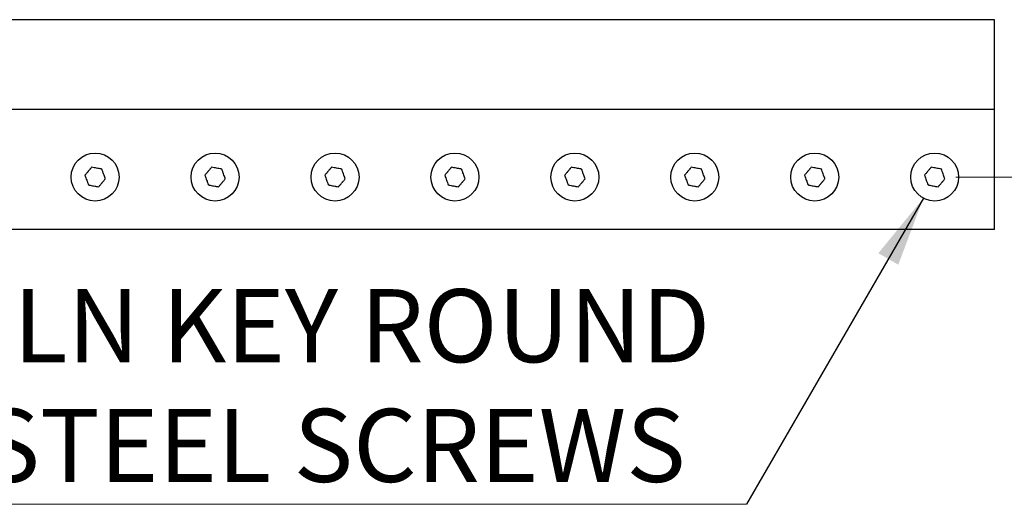
# Model space of a CAD drawing. Units: inches. Extents: x 0.1 to 16.9, y 0.1 to 10.9.
# Drawn here: x 11.7 to 13.5, y 6.1 to 7 of the extents above; entities that cross this region are included whole.
import ezdxf

# ---------------------------------------------------------------- set-up
doc = ezdxf.new("R2010")
doc.units = ezdxf.units.IN
doc.header["$MEASUREMENT"] = 0
doc.styles.add('SLDTEXTSTYLE0', font='TXT', dxfattribs={"width": 0.75})
doc.styles.add('SLDTEXTSTYLE1', font='TXT', dxfattribs={"width": 0.605})
doc.dimstyles.new('SLDDIMSTYLE2', dxfattribs={"dimtxt": 0.137795, "dimasz": 0.13, "dimexe": 0, "dimexo": 0.0625, "dimgap": 0.034449, "dimtad": 0, "dimtih": 1, "dimtoh": 1, "dimdec": 3, "dimlfac": 4.5, "dimrnd": 1e-09, "dimdsep": 46, "dimtxsty": 'SLDTEXTSTYLE0', "dimsah": 1, "dimcen": 0.09, "dimadec": 0, "dimazin": 2, "dimtfac": 1, "dimtdec": 3, "dimtmove": 0, "dimatfit": 0, "dimfxl": 0, "dimfrac": 2, "dimtolj": 1, "dimtzin": 12, "dimarcsym": 0})
doc.dimstyles.new('SLDDIMSTYLE3', dxfattribs={"dimtxt": 0.18, "dimasz": 0.13, "dimexe": 0, "dimexo": 0.0625, "dimgap": 0, "dimtad": 0, "dimtih": 1, "dimtoh": 1, "dimdec": 0, "dimrnd": 1e-09, "dimzin": 0, "dimdsep": 46, "dimtxsty": 'Standard', "dimsah": 1, "dimcen": 0.09, "dimadec": 0, "dimazin": 0, "dimtfac": 0.13, "dimtdec": 0, "dimtofl": 0, "dimtmove": 0, "dimatfit": 3, "dimfxl": 0, "dimfrac": 2, "dimtolj": 1, "dimtzin": 0, "dimarcsym": 0})

# ---------------------------------------------------------------- blocks, each defined once
blk = doc.blocks.new('_D_10')
at = {"color": 7, "linetype": 'Continuous', "lineweight": 0}
for p, q in [((13.8937, 6.707), (13.8937, 6.957)), ((13.424, 6.707), (13.9331, 6.707)), ((13.5351, 6.6098), (13.9331, 6.6098)), ((13.8937, 6.141), (13.8937, 6.6098)), ((14.3519, 6.141), (13.8937, 6.141))]:
    blk.add_line(p, q, dxfattribs=at)
at = {"color": 7, "linetype": 'Continuous', "lineweight": 18}
for points in [[(13.8937, 6.707), (13.9137, 6.837), (13.8737, 6.837)], [(13.8937, 6.6098), (13.8737, 6.4798), (13.9137, 6.4798)]]:
    blk.add_solid(points, dxfattribs=at)
at = {"color": 7, "linetype": 'Continuous', "lineweight": 18, "insert": (13.8937, 6.3187), "char_height": 0.1378, "attachment_point": 1, "style": 'SLDTEXTSTYLE0'}
blk.add_mtext('0.438', dxfattribs=at)
blk = doc.blocks.new('SW_NOTE_0_8')
at = {"color": 0, "linetype": 'Continuous', "lineweight": 0}
blk.add_line((-2.562, 0), (0, 0), dxfattribs=at)
at = {"color": 0, "linetype": 'Continuous', "lineweight": 0, "char_height": 0.135417, "attachment_point": 2, "style": 'SLDTEXTSTYLE1'}
for s, insert in [('54 x M6 HEX. LN KEY ROUND', (-1.2709, 0.3988)), ('STAINLESS STEEL SCREWS', (-1.2619, 0.1769))]:
    blk.add_mtext(s, dxfattribs=dict(at, insert=insert))

msp = doc.modelspace()

# ---------------------------------------------------------------- linework, layer by layer
at = {"color": 7, "linetype": 'Continuous', "lineweight": 25}
for p, q in [((13.49574, 6.99867), (1.49574, 6.99867)), ((13.49574, 6.832), (13.49574, 6.99867)), ((13.49574, 6.832), (1.49574, 6.832)), ((13.49574, 6.60978), (13.49574, 6.832)), ((13.49574, 6.60978), (1.49574, 6.60978))]:
    msp.add_line(p, q, dxfattribs=at)
for centre in [(11.82907, 6.707), (12.05129, 6.707), (12.27352, 6.707), (12.49574, 6.707), (12.71796, 6.707), (12.94018, 6.707), (13.1624, 6.707), (13.38463, 6.707)]:
    msp.add_circle(centre, 0.04444, dxfattribs=at)
for points, knots in [([(11.82249, 6.72509), (11.82197, 6.72447), (11.8212, 6.72355), (11.82016, 6.72231), (11.81911, 6.72107), (11.8178, 6.7195), (11.81648, 6.71792), (11.81542, 6.71666), (11.81435, 6.71539), (11.81307, 6.71386), (11.81157, 6.71207), (11.8106, 6.71092), (11.81012, 6.71035)], [0, 0, 0, 0, 0.1261763, 0.1893286, 0.2523591, 0.3793266, 0.5073333, 0.5714057, 0.6353466, 0.7641974, 0.8820185, 1, 1, 1, 1]), ([(11.84144, 6.72175), (11.84041, 6.72193), (11.83795, 6.72236), (11.83403, 6.72305), (11.83033, 6.72371), (11.82648, 6.72439), (11.82409, 6.72481), (11.82249, 6.72509)], [0, 0, 0, 0, 0.16402, 0.3913356, 0.61983, 0.7459, 1, 1, 1, 1]), ([(11.84802, 6.70366), (11.84767, 6.70465), (11.84681, 6.70699), (11.84545, 6.71074), (11.84417, 6.71426), (11.84283, 6.71794), (11.842, 6.72022), (11.84144, 6.72175)], [0, 0, 0, 0, 0.16402, 0.3913356, 0.61983, 0.7459, 1, 1, 1, 1]), ([(12.04471, 6.72509), (12.04419, 6.72447), (12.04342, 6.72355), (12.04238, 6.72231), (12.04134, 6.72107), (12.04002, 6.7195), (12.0387, 6.71792), (12.03764, 6.71666), (12.03658, 6.71539), (12.03529, 6.71386), (12.03379, 6.71207), (12.03282, 6.71092), (12.03234, 6.71035)], [0, 0, 0, 0, 0.1261763, 0.1893286, 0.2523591, 0.3793266, 0.5073333, 0.5714057, 0.6353466, 0.7641974, 0.8820185, 1, 1, 1, 1]), ([(12.06366, 6.72175), (12.06263, 6.72193), (12.06018, 6.72236), (12.05625, 6.72305), (12.05256, 6.72371), (12.0487, 6.72439), (12.04631, 6.72481), (12.04471, 6.72509)], [0, 0, 0, 0, 0.16402, 0.3913356, 0.61983, 0.7459, 1, 1, 1, 1]), ([(12.07025, 6.70366), (12.06989, 6.70465), (12.06904, 6.70699), (12.06767, 6.71074), (12.06639, 6.71426), (12.06505, 6.71794), (12.06422, 6.72022), (12.06366, 6.72175)], [0, 0, 0, 0, 0.16402, 0.3913356, 0.61983, 0.7459, 1, 1, 1, 1]), ([(12.26693, 6.72509), (12.26642, 6.72447), (12.26564, 6.72355), (12.2646, 6.72231), (12.26356, 6.72107), (12.26224, 6.7195), (12.26092, 6.71792), (12.25986, 6.71666), (12.2588, 6.71539), (12.25752, 6.71386), (12.25601, 6.71207), (12.25505, 6.71092), (12.25456, 6.71035)], [0, 0, 0, 0, 0.1261763, 0.1893286, 0.2523591, 0.3793266, 0.5073333, 0.5714057, 0.6353466, 0.7641974, 0.8820185, 1, 1, 1, 1]), ([(12.28589, 6.72175), (12.28486, 6.72193), (12.2824, 6.72236), (12.27847, 6.72305), (12.27478, 6.72371), (12.27092, 6.72439), (12.26853, 6.72481), (12.26693, 6.72509)], [0, 0, 0, 0, 0.16402, 0.3913356, 0.61983, 0.7459, 1, 1, 1, 1]), ([(12.29247, 6.70366), (12.29211, 6.70465), (12.29126, 6.70699), (12.28989, 6.71074), (12.28861, 6.71426), (12.28727, 6.71794), (12.28644, 6.72022), (12.28589, 6.72175)], [0, 0, 0, 0, 0.16402, 0.3913356, 0.61983, 0.7459, 1, 1, 1, 1]), ([(12.48916, 6.72509), (12.48864, 6.72447), (12.48786, 6.72355), (12.48682, 6.72231), (12.48578, 6.72107), (12.48447, 6.7195), (12.48314, 6.71792), (12.48208, 6.71666), (12.48102, 6.71539), (12.47974, 6.71386), (12.47823, 6.71207), (12.47727, 6.71092), (12.47679, 6.71035)], [0, 0, 0, 0, 0.1261763, 0.1893286, 0.2523591, 0.3793266, 0.5073333, 0.5714057, 0.6353466, 0.7641974, 0.8820185, 1, 1, 1, 1]), ([(12.50811, 6.72175), (12.50708, 6.72193), (12.50462, 6.72236), (12.50069, 6.72305), (12.497, 6.72371), (12.49314, 6.72439), (12.49075, 6.72481), (12.48916, 6.72509)], [0, 0, 0, 0, 0.16402, 0.3913356, 0.61983, 0.7459, 1, 1, 1, 1]), ([(12.51469, 6.70366), (12.51433, 6.70465), (12.51348, 6.70699), (12.51212, 6.71074), (12.51083, 6.71426), (12.50949, 6.71794), (12.50866, 6.72022), (12.50811, 6.72175)], [0, 0, 0, 0, 0.16402, 0.3913356, 0.61983, 0.7459, 1, 1, 1, 1]), ([(12.71138, 6.72509), (12.71086, 6.72447), (12.71009, 6.72355), (12.70905, 6.72231), (12.708, 6.72107), (12.70669, 6.7195), (12.70537, 6.71792), (12.70431, 6.71666), (12.70324, 6.71539), (12.70196, 6.71386), (12.70046, 6.71207), (12.69949, 6.71092), (12.69901, 6.71035)], [0, 0, 0, 0, 0.1261763, 0.1893286, 0.2523591, 0.3793266, 0.5073333, 0.5714057, 0.6353466, 0.7641974, 0.8820185, 1, 1, 1, 1]), ([(12.73033, 6.72175), (12.7293, 6.72193), (12.72684, 6.72236), (12.72292, 6.72305), (12.71922, 6.72371), (12.71537, 6.72439), (12.71298, 6.72481), (12.71138, 6.72509)], [0, 0, 0, 0, 0.16402, 0.3913356, 0.61983, 0.7459, 1, 1, 1, 1]), ([(12.73691, 6.70366), (12.73656, 6.70465), (12.7357, 6.70699), (12.73434, 6.71074), (12.73306, 6.71426), (12.73172, 6.71794), (12.73089, 6.72022), (12.73033, 6.72175)], [0, 0, 0, 0, 0.16402, 0.3913356, 0.61983, 0.7459, 1, 1, 1, 1]), ([(12.9336, 6.72509), (12.93308, 6.72447), (12.93231, 6.72355), (12.93127, 6.72231), (12.93022, 6.72107), (12.92891, 6.7195), (12.92759, 6.71792), (12.92653, 6.71666), (12.92547, 6.71539), (12.92418, 6.71386), (12.92268, 6.71207), (12.92171, 6.71092), (12.92123, 6.71035)], [0, 0, 0, 0, 0.1261763, 0.1893286, 0.2523591, 0.3793266, 0.5073333, 0.5714057, 0.6353466, 0.7641974, 0.8820185, 1, 1, 1, 1]), ([(12.95255, 6.72175), (12.95152, 6.72193), (12.94907, 6.72236), (12.94514, 6.72305), (12.94145, 6.72371), (12.93759, 6.72439), (12.9352, 6.72481), (12.9336, 6.72509)], [0, 0, 0, 0, 0.16402, 0.3913356, 0.61983, 0.7459, 1, 1, 1, 1]), ([(12.95914, 6.70366), (12.95878, 6.70465), (12.95792, 6.70699), (12.95656, 6.71074), (12.95528, 6.71426), (12.95394, 6.71794), (12.95311, 6.72022), (12.95255, 6.72175)], [0, 0, 0, 0, 0.16402, 0.3913356, 0.61983, 0.7459, 1, 1, 1, 1]), ([(13.15582, 6.72509), (13.15531, 6.72447), (13.15453, 6.72355), (13.15349, 6.72231), (13.15245, 6.72107), (13.15113, 6.7195), (13.14981, 6.71792), (13.14875, 6.71666), (13.14769, 6.71539), (13.1464, 6.71386), (13.1449, 6.71207), (13.14394, 6.71092), (13.14345, 6.71035)], [0, 0, 0, 0, 0.1261763, 0.1893286, 0.2523591, 0.3793266, 0.5073333, 0.5714057, 0.6353466, 0.7641974, 0.8820185, 1, 1, 1, 1]), ([(13.17478, 6.72175), (13.17375, 6.72193), (13.17129, 6.72236), (13.16736, 6.72305), (13.16367, 6.72371), (13.15981, 6.72439), (13.15742, 6.72481), (13.15582, 6.72509)], [0, 0, 0, 0, 0.16402, 0.3913356, 0.61983, 0.7459, 1, 1, 1, 1]), ([(13.18136, 6.70366), (13.181, 6.70465), (13.18015, 6.70699), (13.17878, 6.71074), (13.1775, 6.71426), (13.17616, 6.71794), (13.17533, 6.72022), (13.17478, 6.72175)], [0, 0, 0, 0, 0.16402, 0.3913356, 0.61983, 0.7459, 1, 1, 1, 1]), ([(13.37804, 6.72509), (13.37753, 6.72447), (13.37675, 6.72355), (13.37571, 6.72231), (13.37467, 6.72107), (13.37335, 6.7195), (13.37203, 6.71792), (13.37097, 6.71666), (13.36991, 6.71539), (13.36863, 6.71386), (13.36712, 6.71207), (13.36616, 6.71092), (13.36567, 6.71035)], [0, 0, 0, 0, 0.1261763, 0.1893286, 0.2523591, 0.3793266, 0.5073333, 0.5714057, 0.6353466, 0.7641974, 0.8820185, 1, 1, 1, 1]), ([(13.397, 6.72175), (13.39597, 6.72193), (13.39351, 6.72236), (13.38958, 6.72305), (13.38589, 6.72371), (13.38203, 6.72439), (13.37964, 6.72481), (13.37804, 6.72509)], [0, 0, 0, 0, 0.16402, 0.3913356, 0.61983, 0.7459, 1, 1, 1, 1]), ([(13.40358, 6.70366), (13.40322, 6.70465), (13.40237, 6.70699), (13.401, 6.71074), (13.39972, 6.71426), (13.39838, 6.71794), (13.39755, 6.72022), (13.397, 6.72175)], [0, 0, 0, 0, 0.16402, 0.3913356, 0.61983, 0.7459, 1, 1, 1, 1]), ([(11.81012, 6.71035), (11.81048, 6.70936), (11.81133, 6.70702), (11.81269, 6.70327), (11.81398, 6.69975), (11.81532, 6.69607), (11.81615, 6.69379), (11.8167, 6.69226)], [0, 0, 0, 0, 0.16402, 0.3913356, 0.61983, 0.7459, 1, 1, 1, 1]), ([(11.83565, 6.68892), (11.83617, 6.68954), (11.83695, 6.69046), (11.83799, 6.6917), (11.83903, 6.69294), (11.84034, 6.69451), (11.84167, 6.69608), (11.84273, 6.69735), (11.84379, 6.69861), (11.84507, 6.70014), (11.84657, 6.70194), (11.84754, 6.70309), (11.84802, 6.70366)], [0, 0, 0, 0, 0.1261763, 0.1893286, 0.2523591, 0.3793266, 0.5073333, 0.5714057, 0.6353466, 0.7641974, 0.8820185, 1, 1, 1, 1]), ([(12.03234, 6.71035), (12.0327, 6.70936), (12.03355, 6.70702), (12.03492, 6.70327), (12.0362, 6.69975), (12.03754, 6.69607), (12.03837, 6.69379), (12.03892, 6.69226)], [0, 0, 0, 0, 0.16402, 0.3913356, 0.61983, 0.7459, 1, 1, 1, 1]), ([(12.05788, 6.68892), (12.05839, 6.68954), (12.05917, 6.69046), (12.06021, 6.6917), (12.06125, 6.69294), (12.06257, 6.69451), (12.06389, 6.69608), (12.06495, 6.69735), (12.06601, 6.69861), (12.06729, 6.70014), (12.0688, 6.70194), (12.06976, 6.70309), (12.07025, 6.70366)], [0, 0, 0, 0, 0.1261763, 0.1893286, 0.2523591, 0.3793266, 0.5073333, 0.5714057, 0.6353466, 0.7641974, 0.8820185, 1, 1, 1, 1]), ([(12.25456, 6.71035), (12.25492, 6.70936), (12.25577, 6.70702), (12.25714, 6.70327), (12.25842, 6.69975), (12.25976, 6.69607), (12.26059, 6.69379), (12.26115, 6.69226)], [0, 0, 0, 0, 0.16402, 0.3913356, 0.61983, 0.7459, 1, 1, 1, 1]), ([(12.2801, 6.68892), (12.28062, 6.68954), (12.28139, 6.69046), (12.28243, 6.6917), (12.28347, 6.69294), (12.28479, 6.69451), (12.28611, 6.69608), (12.28717, 6.69735), (12.28823, 6.69861), (12.28952, 6.70014), (12.29102, 6.70194), (12.29199, 6.70309), (12.29247, 6.70366)], [0, 0, 0, 0, 0.1261763, 0.1893286, 0.2523591, 0.3793266, 0.5073333, 0.5714057, 0.6353466, 0.7641974, 0.8820185, 1, 1, 1, 1]), ([(12.47679, 6.71035), (12.47714, 6.70936), (12.478, 6.70702), (12.47936, 6.70327), (12.48064, 6.69975), (12.48198, 6.69607), (12.48281, 6.69379), (12.48337, 6.69226)], [0, 0, 0, 0, 0.16402, 0.3913356, 0.61983, 0.7459, 1, 1, 1, 1]), ([(12.50232, 6.68892), (12.50284, 6.68954), (12.50361, 6.69046), (12.50465, 6.6917), (12.5057, 6.69294), (12.50701, 6.69451), (12.50833, 6.69608), (12.50939, 6.69735), (12.51045, 6.69861), (12.51174, 6.70014), (12.51324, 6.70194), (12.51421, 6.70309), (12.51469, 6.70366)], [0, 0, 0, 0, 0.1261763, 0.1893286, 0.2523591, 0.3793266, 0.5073333, 0.5714057, 0.6353466, 0.7641974, 0.8820185, 1, 1, 1, 1]), ([(12.69901, 6.71035), (12.69937, 6.70936), (12.70022, 6.70702), (12.70158, 6.70327), (12.70287, 6.69975), (12.7042, 6.69607), (12.70503, 6.69379), (12.70559, 6.69226)], [0, 0, 0, 0, 0.16402, 0.3913356, 0.61983, 0.7459, 1, 1, 1, 1]), ([(12.72454, 6.68892), (12.72506, 6.68954), (12.72584, 6.69046), (12.72687, 6.6917), (12.72792, 6.69294), (12.72923, 6.69451), (12.73055, 6.69608), (12.73161, 6.69735), (12.73268, 6.69861), (12.73396, 6.70014), (12.73546, 6.70194), (12.73643, 6.70309), (12.73691, 6.70366)], [0, 0, 0, 0, 0.1261763, 0.1893286, 0.2523591, 0.3793266, 0.5073333, 0.5714057, 0.6353466, 0.7641974, 0.8820185, 1, 1, 1, 1]), ([(12.92123, 6.71035), (12.92159, 6.70936), (12.92244, 6.70702), (12.92381, 6.70327), (12.92509, 6.69975), (12.92643, 6.69607), (12.92726, 6.69379), (12.92781, 6.69226)], [0, 0, 0, 0, 0.16402, 0.3913356, 0.61983, 0.7459, 1, 1, 1, 1]), ([(12.94676, 6.68892), (12.94728, 6.68954), (12.94806, 6.69046), (12.9491, 6.6917), (12.95014, 6.69294), (12.95146, 6.69451), (12.95278, 6.69608), (12.95384, 6.69735), (12.9549, 6.69861), (12.95618, 6.70014), (12.95769, 6.70194), (12.95865, 6.70309), (12.95914, 6.70366)], [0, 0, 0, 0, 0.1261763, 0.1893286, 0.2523591, 0.3793266, 0.5073333, 0.5714057, 0.6353466, 0.7641974, 0.8820185, 1, 1, 1, 1]), ([(13.14345, 6.71035), (13.14381, 6.70936), (13.14466, 6.70702), (13.14603, 6.70327), (13.14731, 6.69975), (13.14865, 6.69607), (13.14948, 6.69379), (13.15003, 6.69226)], [0, 0, 0, 0, 0.16402, 0.3913356, 0.61983, 0.7459, 1, 1, 1, 1]), ([(13.16899, 6.68892), (13.1695, 6.68954), (13.17028, 6.69046), (13.17132, 6.6917), (13.17236, 6.69294), (13.17368, 6.69451), (13.175, 6.69608), (13.17606, 6.69735), (13.17712, 6.69861), (13.17841, 6.70014), (13.17991, 6.70194), (13.18087, 6.70309), (13.18136, 6.70366)], [0, 0, 0, 0, 0.1261763, 0.1893286, 0.2523591, 0.3793266, 0.5073333, 0.5714057, 0.6353466, 0.7641974, 0.8820185, 1, 1, 1, 1]), ([(13.36567, 6.71035), (13.36603, 6.70936), (13.36689, 6.70702), (13.36825, 6.70327), (13.36953, 6.69975), (13.37087, 6.69607), (13.3717, 6.69379), (13.37226, 6.69226)], [0, 0, 0, 0, 0.16402, 0.3913356, 0.61983, 0.7459, 1, 1, 1, 1]), ([(13.39121, 6.68892), (13.39173, 6.68954), (13.3925, 6.69046), (13.39354, 6.6917), (13.39458, 6.69294), (13.3959, 6.69451), (13.39722, 6.69608), (13.39828, 6.69735), (13.39934, 6.69861), (13.40063, 6.70014), (13.40213, 6.70194), (13.4031, 6.70309), (13.40358, 6.70366)], [0, 0, 0, 0, 0.1261763, 0.1893286, 0.2523591, 0.3793266, 0.5073333, 0.5714057, 0.6353466, 0.7641974, 0.8820185, 1, 1, 1, 1]), ([(11.8167, 6.69226), (11.81773, 6.69208), (11.82019, 6.69165), (11.82412, 6.69095), (11.82781, 6.6903), (11.83167, 6.68962), (11.83406, 6.6892), (11.83565, 6.68892)], [0, 0, 0, 0, 0.16402, 0.3913356, 0.61983, 0.7459, 1, 1, 1, 1]), ([(12.03892, 6.69226), (12.03995, 6.69208), (12.04241, 6.69165), (12.04634, 6.69095), (12.05003, 6.6903), (12.05389, 6.68962), (12.05628, 6.6892), (12.05788, 6.68892)], [0, 0, 0, 0, 0.16402, 0.3913356, 0.61983, 0.7459, 1, 1, 1, 1]), ([(12.26115, 6.69226), (12.26218, 6.69208), (12.26463, 6.69165), (12.26856, 6.69095), (12.27225, 6.6903), (12.27611, 6.68962), (12.2785, 6.6892), (12.2801, 6.68892)], [0, 0, 0, 0, 0.16402, 0.3913356, 0.61983, 0.7459, 1, 1, 1, 1]), ([(12.48337, 6.69226), (12.4844, 6.69208), (12.48686, 6.69165), (12.49078, 6.69095), (12.49448, 6.6903), (12.49833, 6.68962), (12.50072, 6.6892), (12.50232, 6.68892)], [0, 0, 0, 0, 0.16402, 0.3913356, 0.61983, 0.7459, 1, 1, 1, 1]), ([(12.70559, 6.69226), (12.70662, 6.69208), (12.70908, 6.69165), (12.713, 6.69095), (12.7167, 6.6903), (12.72055, 6.68962), (12.72294, 6.6892), (12.72454, 6.68892)], [0, 0, 0, 0, 0.16402, 0.3913356, 0.61983, 0.7459, 1, 1, 1, 1]), ([(12.92781, 6.69226), (12.92884, 6.69208), (12.9313, 6.69165), (12.93523, 6.69095), (12.93892, 6.6903), (12.94278, 6.68962), (12.94517, 6.6892), (12.94676, 6.68892)], [0, 0, 0, 0, 0.16402, 0.3913356, 0.61983, 0.7459, 1, 1, 1, 1]), ([(13.15003, 6.69226), (13.15106, 6.69208), (13.15352, 6.69165), (13.15745, 6.69095), (13.16114, 6.6903), (13.165, 6.68962), (13.16739, 6.6892), (13.16899, 6.68892)], [0, 0, 0, 0, 0.16402, 0.3913356, 0.61983, 0.7459, 1, 1, 1, 1]), ([(13.37226, 6.69226), (13.37329, 6.69208), (13.37574, 6.69165), (13.37967, 6.69095), (13.38336, 6.6903), (13.38722, 6.68962), (13.38961, 6.6892), (13.39121, 6.68892)], [0, 0, 0, 0, 0.16402, 0.3913356, 0.61983, 0.7459, 1, 1, 1, 1])]:
    msp.add_open_spline(points, degree=3, knots=knots, dxfattribs=at)

# ---------------------------------------------------------------- block references
at = {"color": 7, "linetype": 'Continuous', "lineweight": 0}
msp.add_blockref('SW_NOTE_0_8', (13.03612, 6.10037), dxfattribs=at)

# ---------------------------------------------------------------- dimensions: what is measured, and where the dimension line sits
at = {"color": 7, "linetype": 'Continuous', "lineweight": 18}
dim = msp.add_linear_dim(base=(13.89374, 6.707), p1=(13.49574, 6.60978), p2=(13.38463, 6.707), angle=90, dimstyle='SLDDIMSTYLE2', dxfattribs=at)
dim.commit()
dim.dimension.update_dxf_attribs({"geometry": '_D_10', "text_midpoint": (13.89374, 6.25041), "dimtype": 160})

# ---------------------------------------------------------------- leaders
at = {"color": 7, "linetype": 'Continuous', "lineweight": 0}
msp.add_leader([(13.36371, 6.66779), (13.03612, 6.10037)], dimstyle='SLDDIMSTYLE3', dxfattribs=at)

doc.saveas('drawing.dxf')
